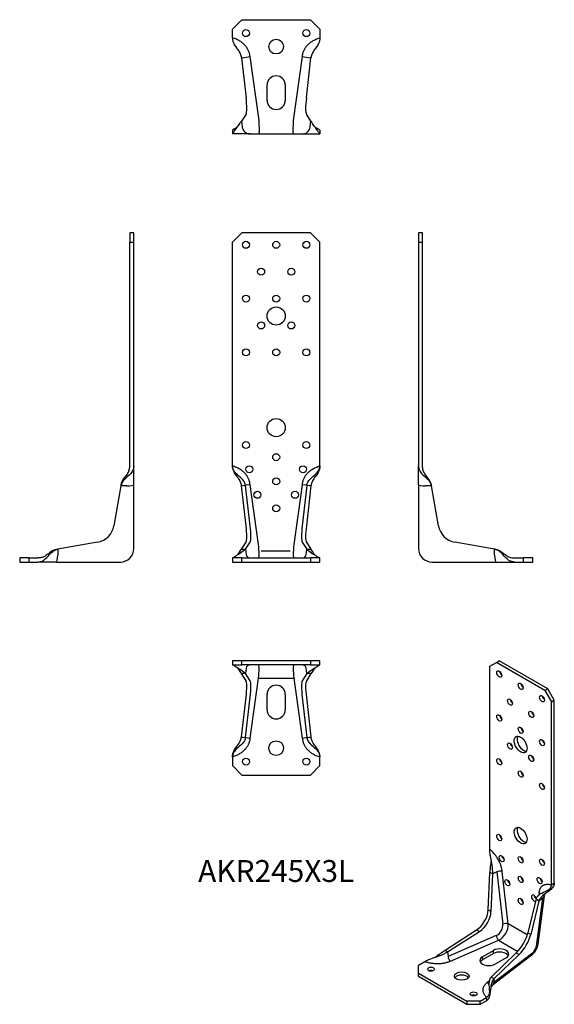
# Model space of a CAD drawing. Units: millimetres. Extents: x -191 to 207, y -329 to 404.
import ezdxf

# ---------------------------------------------------------------- set-up
doc = ezdxf.new("R2010")
doc.units = ezdxf.units.MM
doc.styles.get("Standard").update_dxf_attribs({"font": 'arial.ttf'})

# ---------------------------------------------------------------- blocks, each defined once
blk = doc.blocks.new('AKR245X3L-Front')
at = {"layer": ''}
for p, q in [((-32.5, 238), (-25.5, 245)), ((25.5, 245), (-25.5, 245)), ((25.5, 245), (32.5, 238)), ((-32.5, 71.5), (-32.5, 238)), ((32.5, 71.5), (32.5, 238)), ((-25.17, 56.7), (-25.89, 56.6)), ((-22.46, 26.95), (-25.89, 56.6)), ((-22.88, 57.02), (-25.17, 56.7)), ((-22.34, 57.09), (-22.88, 57.02)), ((-19.4, 26.95), (-22.88, 57.02)), ((-19.4, 57.51), (-22.34, 57.09)), ((-13.15, 13), (-19.4, 57.51)), ((19.4, 57.51), (13.15, 13)), ((22.34, 57.09), (19.4, 57.51)), ((22.88, 57.02), (19.4, 26.95)), ((22.88, 57.02), (22.34, 57.09)), ((25.89, 56.6), (22.46, 26.95)), ((24.95, 56.73), (22.88, 57.02)), ((25.17, 56.7), (24.95, 56.73)), ((25.89, 56.6), (25.17, 56.7)), ((-25.89, 9.56), (-22.46, 14.78)), ((-22.88, 9.48), (-19.4, 14.78)), ((19.4, 14.78), (22.88, 9.48)), ((22.46, 14.78), (25.89, 9.56)), ((-25.89, 9.56), (-25.17, 9.54)), ((-25.17, 9.54), (-24.95, 9.53)), ((-24.95, 9.53), (-22.88, 9.48)), ((-22.88, 9.48), (-22.34, 5.59)), ((10.53, 7.96), (-11.13, 7.96)), ((22.34, 5.59), (22.88, 9.48)), ((22.88, 9.48), (24.95, 9.53)), ((24.95, 9.53), (25.17, 9.54)), ((25.17, 9.54), (25.89, 9.56)), ((-25.5, 3), (-32.5, 3)), ((-32.5, 3), (-32.5, 0)), ((-32.5, 0), (-25.5, 0)), ((-25.5, 3), (25.5, 3)), ((-25.5, 0), (-25.5, 3)), ((-25.5, 0), (25.5, 0)), ((32.5, 3), (25.5, 3)), ((25.5, 3), (25.5, 0)), ((25.5, 0), (32.5, 0)), ((32.5, 0), (32.5, 3))]:
    blk.add_line(p, q, dxfattribs=at)
for centre, radius in [((-22.5, 236), 2.6), ((0, 236), 2.6), ((22.5, 236), 2.6), ((-11.2, 216), 2.6), ((11.2, 216), 2.6), ((-22.5, 196), 2.6), ((0, 196), 2.6), ((22.5, 196), 2.6), ((0, 183), 6.75), ((-11.2, 176), 2.6), ((11.2, 176), 2.6), ((-22.5, 156), 2.6), ((0, 156), 2.6), ((22.5, 156), 2.6), ((0, 100), 6.75), ((-22.5, 87), 2.6), ((22.5, 87), 2.6), ((0, 78), 2.6), ((-20, 69), 2.6), ((20, 69), 2.6), ((0, 60), 2.6), ((-14, 50), 2.6), ((14, 50), 2.6), ((0, 40), 2.6)]:
    blk.add_circle(centre, radius, dxfattribs=at)
for centre, major_axis, ratio, start_param, end_param in [((-24.9, 29.56), (-2.15, 15), 0.137766, 3.296384, 4.518115), ((-21.84, 29.56), (-2.15, 15), 0.137766, 3.296384, 4.518115), ((21.84, 29.56), (-2.15, -15), 0.137766, 4.906663, 6.128394), ((24.9, 29.56), (-2.15, -15), 0.137766, 4.906663, 6.128394), ((-14.13, 13), (-0.99, 10), 0.097427, 3.131916, 4.702712), ((14.13, 13), (-0.99, -10), 0.097427, 4.722066, 6.292862), ((-19.4, 6), (0, -3), 0.990268, 4.850674, 6.283185), ((19.4, 6), (0, -3), 0.990268, 0, 1.432511)]:
    blk.add_ellipse(centre, major_axis=major_axis, ratio=ratio, start_param=start_param, end_param=end_param, dxfattribs=at)
for points, knots in [([(-32.5, 71.5), (-32.5, 70.51), (-32.38, 69.61), (-32.17, 68.8), (-31.6, 66.64), (-30.42, 65.09), (-29.22, 63.53), (-28.45, 62.52), (-27.67, 61.51), (-27.05, 60.35), (-26.62, 59.53), (-26.27, 58.62), (-26.05, 57.6), (-25.98, 57.27), (-25.93, 56.94), (-25.89, 56.6)], [-1, -1, -1, -1, -0.855751, -0.855751, -0.855751, -0.472541, -0.472541, -0.472541, -0.226267, -0.226267, -0.226267, -0.054509, -0.054509, -0.054509, 0, 0, 0, 0]), ([(-22.88, 57.02), (-22.95, 57.58), (-23.08, 58.14), (-23.26, 58.65), (-23.94, 60.46), (-25.34, 61.83), (-26.83, 63.12), (-28.16, 64.27), (-29.57, 65.36), (-30.66, 66.67), (-31.4, 67.57), (-31.99, 68.56), (-32.28, 69.72), (-32.42, 70.27), (-32.49, 70.86), (-32.5, 71.5)], [-1, -1, -1, -1, -0.908843, -0.908843, -0.908843, -0.582347, -0.582347, -0.582347, -0.291173, -0.291173, -0.291173, -0.092996, -0.092996, -0.092996, 0, 0, 0, 0]), ([(22.88, 57.02), (22.99, 57.92), (23.25, 58.75), (23.65, 59.49), (24.51, 61.12), (25.95, 62.37), (27.41, 63.62), (28.67, 64.68), (29.92, 65.71), (30.89, 66.96), (31.55, 67.81), (32.06, 68.77), (32.32, 69.86), (32.44, 70.36), (32.49, 70.9), (32.5, 71.5)], [-1, -1, -1, -1, -0.856514, -0.856514, -0.856514, -0.540256, -0.540256, -0.540256, -0.270128, -0.270128, -0.270128, -0.085255, -0.085255, -0.085255, 0, 0, 0, 0]), ([(32.5, 71.5), (32.5, 70.51), (32.38, 69.61), (32.17, 68.8), (31.6, 66.64), (30.42, 65.09), (29.22, 63.53), (28.45, 62.52), (27.67, 61.51), (27.05, 60.35), (26.62, 59.53), (26.27, 58.62), (26.05, 57.6), (25.98, 57.27), (25.93, 56.94), (25.89, 56.6)], [-1, -1, -1, -1, -0.855751, -0.855751, -0.855751, -0.472541, -0.472541, -0.472541, -0.226267, -0.226267, -0.226267, -0.054509, -0.054509, -0.054509, 0, 0, 0, 0]), ([(-22.88, 9.48), (-22.99, 9.32), (-23.25, 9.07), (-23.65, 8.76), (-24.51, 8.08), (-25.95, 7.12), (-27.41, 6.17), (-28.67, 5.36), (-29.92, 4.58), (-30.89, 3.98), (-31.55, 3.58), (-32.06, 3.27), (-32.32, 3.11), (-32.44, 3.04), (-32.49, 3), (-32.5, 3)], [-1, -1, -1, -1, -0.856514, -0.856514, -0.856514, -0.540256, -0.540256, -0.540256, -0.270128, -0.270128, -0.270128, -0.085255, -0.085255, -0.085255, 0, 0, 0, 0]), ([(-28.85, 5.26), (-28.2, 6.19), (-27.57, 7.1), (-27.05, 7.85), (-26.62, 8.47), (-26.27, 8.99), (-26.05, 9.31), (-25.98, 9.42), (-25.93, 9.49), (-25.89, 9.56)], [-0.4328644, -0.4328644, -0.4328644, -0.4328644, -0.2262669, -0.2262669, -0.2262669, -0.0545089, -0.0545089, -0.0545089, 0, 0, 0, 0]), ([(22.88, 9.48), (22.99, 9.32), (23.25, 9.07), (23.65, 8.76), (24.51, 8.08), (25.95, 7.12), (27.41, 6.17), (28.67, 5.36), (29.92, 4.58), (30.89, 3.98), (31.55, 3.58), (32.06, 3.27), (32.32, 3.11), (32.44, 3.04), (32.49, 3), (32.5, 3)], [-1, -1, -1, -1, -0.856514, -0.856514, -0.856514, -0.540256, -0.540256, -0.540256, -0.270128, -0.270128, -0.270128, -0.085255, -0.085255, -0.085255, 0, 0, 0, 0]), ([(28.85, 5.26), (28.2, 6.19), (27.57, 7.1), (27.05, 7.85), (26.62, 8.47), (26.27, 8.99), (26.05, 9.31), (25.98, 9.42), (25.93, 9.49), (25.89, 9.56)], [-0.4328644, -0.4328644, -0.4328644, -0.4328644, -0.2262669, -0.2262669, -0.2262669, -0.0545089, -0.0545089, -0.0545089, 0, 0, 0, 0])]:
    blk.add_open_spline(points, degree=3, knots=knots, dxfattribs=at)
for points in [[(-19.4, 57.51), (-20.86, 67.86), (-32.5, 71.5)], [(19.4, 57.51), (20.86, 67.86), (32.5, 71.5)]]:
    blk.add_open_spline(points, degree=2, dxfattribs=at)
blk = doc.blocks.new('AKR245X3L-Left')
at = {"layer": ''}
for p, q in [((0, 245), (0, 238)), ((3, 245), (0, 245)), ((3, 238), (3, 245)), ((0, 238), (0, 71.5)), ((0, 238), (3, 238)), ((3, 71.5), (3, 238)), ((0, 57.51), (0, 71.5)), ((0, 57.51), (0, 10)), ((9.56, 56.6), (5.17, 56.68)), ((9.48, 57.02), (9.54, 56.7)), ((9.54, 56.7), (9.56, 56.6)), ((14.78, 26.95), (9.56, 56.6)), ((56.6, 9.56), (26.95, 14.78)), ((56.68, 5.17), (56.6, 9.56)), ((56.6, 9.56), (56.7, 9.54)), ((56.7, 9.54), (56.73, 9.53)), ((56.73, 9.53), (57.02, 9.48)), ((10, 0), (57.51, 0)), ((57.51, 0), (71.5, 0)), ((71.5, 3), (78, 3)), ((71.5, 0), (78, 0)), ((85, 3), (78, 3)), ((78, 3), (78, 0)), ((78, 0), (85, 0)), ((85, 0), (85, 3))]:
    blk.add_line(p, q, dxfattribs=at)
for centre, radius, start, end in [((29.56, 29.56), 15, 190, 260), ((10, 10), 10, 180, 270)]:
    blk.add_arc(centre, radius, start, end, dxfattribs=at)
for centre, major_axis, start_param, end_param in [((6, 57.51), (-6, 0), 0, 1.432511), ((57.51, 6), (0, -6), 4.850674, 6.283185)]:
    blk.add_ellipse(centre, major_axis=major_axis, ratio=0.139173, start_param=start_param, end_param=end_param, dxfattribs=at)
for points, knots in [([(0, 71.5), (0, 70.51), (0.17, 69.61), (0.47, 68.8), (1.29, 66.64), (2.99, 65.09), (4.72, 63.53), (5.83, 62.52), (6.95, 61.51), (7.85, 60.35), (8.47, 59.53), (8.99, 58.62), (9.31, 57.6), (9.42, 57.27), (9.49, 56.94), (9.56, 56.6)], [-1, -1, -1, -1, -0.855751, -0.855751, -0.855751, -0.472541, -0.472541, -0.472541, -0.226267, -0.226267, -0.226267, -0.054509, -0.054509, -0.054509, 0, 0, 0, 0]), ([(9.48, 57.02), (9.38, 57.58), (9.24, 58.14), (9.08, 58.65), (8.48, 60.46), (7.53, 61.83), (6.55, 63.12), (5.68, 64.27), (4.8, 65.36), (4.13, 66.67), (3.67, 67.57), (3.31, 68.56), (3.13, 69.72), (3.04, 70.27), (3, 70.86), (3, 71.5)], [-1, -1, -1, -1, -0.908843, -0.908843, -0.908843, -0.582347, -0.582347, -0.582347, -0.291173, -0.291173, -0.291173, -0.092996, -0.092996, -0.092996, 0, 0, 0, 0]), ([(71.5, 0), (70.51, 0), (69.61, 0.17), (68.8, 0.47), (66.64, 1.29), (65.09, 2.99), (63.53, 4.72), (62.52, 5.83), (61.51, 6.95), (60.35, 7.85), (59.53, 8.47), (58.62, 8.99), (57.6, 9.31), (57.27, 9.42), (56.94, 9.49), (56.6, 9.56)], [-1, -1, -1, -1, -0.855751, -0.855751, -0.855751, -0.472541, -0.472541, -0.472541, -0.226267, -0.226267, -0.226267, -0.054509, -0.054509, -0.054509, 0, 0, 0, 0]), ([(57.02, 9.48), (57.92, 9.32), (58.75, 9.07), (59.49, 8.76), (61.12, 8.08), (62.37, 7.12), (63.62, 6.17), (64.68, 5.36), (65.71, 4.58), (66.96, 3.98), (67.81, 3.58), (68.77, 3.27), (69.86, 3.11), (70.36, 3.04), (70.9, 3), (71.5, 3)], [-1, -1, -1, -1, -0.856514, -0.856514, -0.856514, -0.540256, -0.540256, -0.540256, -0.270128, -0.270128, -0.270128, -0.085255, -0.085255, -0.085255, 0, 0, 0, 0])]:
    blk.add_open_spline(points, degree=3, knots=knots, dxfattribs=at)
blk = doc.blocks.new('AKR245X3L-Right')
at = {"layer": ''}
for p, q in [((-3, 245), (-3, 238)), ((0, 245), (-3, 245)), ((0, 238), (0, 245)), ((-3, 238), (0, 238)), ((-3, 71.5), (-3, 238)), ((0, 71.5), (0, 238)), ((0, 57.51), (0, 71.5)), ((-9.56, 56.6), (-14.78, 26.95)), ((-9.56, 56.6), (-9.54, 56.7)), ((-5.17, 56.68), (-9.56, 56.6)), ((-9.54, 56.7), (-9.53, 56.73)), ((-9.53, 56.73), (-9.48, 57.02)), ((0, 10), (0, 57.51)), ((-26.95, 14.78), (-56.6, 9.56)), ((-57.02, 9.48), (-56.73, 9.53)), ((-56.73, 9.53), (-56.7, 9.54)), ((-56.7, 9.54), (-56.6, 9.56)), ((-56.6, 9.56), (-56.68, 5.17)), ((-78, 3), (-85, 3)), ((-85, 3), (-85, 0)), ((-85, 0), (-78, 0)), ((-78, 3), (-71.5, 3)), ((-78, 0), (-78, 3)), ((-78, 0), (-71.5, 0)), ((-57.51, 0), (-71.5, 0)), ((-57.51, 0), (-10, 0))]:
    blk.add_line(p, q, dxfattribs=at)
for centre, radius, start, end in [((-29.56, 29.56), 15, 280, 350), ((-10, 10), 10, 270, 0)]:
    blk.add_arc(centre, radius, start, end, dxfattribs=at)
for centre, major_axis, start_param, end_param in [((-6, 57.51), (6, 0), 4.850674, 6.283185), ((-57.51, 6), (0, -6), 0, 1.432511)]:
    blk.add_ellipse(centre, major_axis=major_axis, ratio=0.139173, start_param=start_param, end_param=end_param, dxfattribs=at)
for points, knots in [([(0, 71.5), (0, 70.51), (-0.17, 69.61), (-0.47, 68.8), (-1.29, 66.64), (-2.99, 65.09), (-4.72, 63.53), (-5.83, 62.52), (-6.95, 61.51), (-7.85, 60.35), (-8.47, 59.53), (-8.99, 58.62), (-9.31, 57.6), (-9.42, 57.27), (-9.49, 56.94), (-9.56, 56.6)], [-1, -1, -1, -1, -0.855751, -0.855751, -0.855751, -0.472541, -0.472541, -0.472541, -0.226267, -0.226267, -0.226267, -0.054509, -0.054509, -0.054509, 0, 0, 0, 0]), ([(-9.48, 57.02), (-9.32, 57.92), (-9.07, 58.75), (-8.76, 59.49), (-8.08, 61.12), (-7.12, 62.37), (-6.17, 63.62), (-5.36, 64.68), (-4.58, 65.71), (-3.98, 66.96), (-3.58, 67.81), (-3.27, 68.77), (-3.11, 69.86), (-3.04, 70.36), (-3, 70.9), (-3, 71.5)], [-1, -1, -1, -1, -0.856514, -0.856514, -0.856514, -0.540256, -0.540256, -0.540256, -0.270128, -0.270128, -0.270128, -0.085255, -0.085255, -0.085255, 0, 0, 0, 0]), ([(-3.69, 67.64), (-3.44, 68.27), (-3.25, 68.96), (-3.13, 69.72), (-3.04, 70.27), (-3, 70.86), (-3, 71.5)], [-0.222595, -0.222595, -0.222595, -0.222595, -0.0929955, -0.0929955, -0.0929955, 0, 0, 0, 0]), ([(-9.48, 57.06), (-9.37, 57.61), (-9.24, 58.16), (-9.08, 58.65), (-8.48, 60.46), (-7.53, 61.83), (-6.55, 63.12), (-5.99, 63.87), (-5.42, 64.59), (-4.9, 65.36)], [-0.9977899, -0.9977899, -0.9977899, -0.9977899, -0.9088429, -0.9088429, -0.9088429, -0.5823466, -0.5823466, -0.5823466, -0.3934691, -0.3934691, -0.3934691, -0.3934691]), ([(-71.5, 0), (-70.51, 0), (-69.61, 0.17), (-68.8, 0.47), (-66.64, 1.29), (-65.09, 2.99), (-63.53, 4.72), (-62.52, 5.83), (-61.51, 6.95), (-60.35, 7.85), (-59.53, 8.47), (-58.62, 8.99), (-57.6, 9.31), (-57.27, 9.42), (-56.94, 9.49), (-56.6, 9.56)], [-1, -1, -1, -1, -0.855751, -0.855751, -0.855751, -0.472541, -0.472541, -0.472541, -0.226267, -0.226267, -0.226267, -0.054509, -0.054509, -0.054509, 0, 0, 0, 0]), ([(-57.02, 9.48), (-57.92, 9.32), (-58.75, 9.07), (-59.49, 8.76), (-61.12, 8.08), (-62.37, 7.12), (-63.62, 6.17), (-64.68, 5.36), (-65.71, 4.58), (-66.96, 3.98), (-67.81, 3.58), (-68.77, 3.27), (-69.86, 3.11), (-70.36, 3.04), (-70.9, 3), (-71.5, 3)], [-1, -1, -1, -1, -0.856514, -0.856514, -0.856514, -0.540256, -0.540256, -0.540256, -0.270128, -0.270128, -0.270128, -0.085255, -0.085255, -0.085255, 0, 0, 0, 0])]:
    blk.add_open_spline(points, degree=3, knots=knots, dxfattribs=at)
blk = doc.blocks.new('AKR245X3L-Top')
at = {"layer": ''}
for p, q in [((-25.5, 0), (-32.5, 0)), ((-32.5, 0), (-32.5, -3)), ((25.5, 0), (-25.5, 0)), ((-25.5, -3), (-25.5, 0)), ((32.5, 0), (25.5, 0)), ((25.5, 0), (25.5, -3)), ((32.5, -3), (32.5, 0)), ((-32.5, -3), (-25.5, -3)), ((25.5, -3), (-25.5, -3)), ((-22.34, -5.59), (-22.88, -9.48)), ((22.88, -9.48), (22.34, -5.59)), ((25.5, -3), (32.5, -3)), ((-25.17, -9.54), (-25.89, -9.56)), ((-22.46, -14.78), (-25.89, -9.56)), ((-22.88, -9.48), (-25.17, -9.54)), ((-19.4, -14.78), (-22.88, -9.48)), ((-19.4, -57.51), (-13.15, -13)), ((-13.15, -13), (13.15, -13)), ((13.15, -13), (19.4, -57.51)), ((22.88, -9.48), (19.4, -14.78)), ((25.89, -9.56), (22.46, -14.78)), ((24.95, -9.53), (22.88, -9.48)), ((25.17, -9.54), (24.95, -9.53)), ((25.89, -9.56), (25.17, -9.54)), ((-25.89, -56.6), (-22.46, -26.95)), ((-22.88, -57.02), (-19.4, -26.95)), ((-6.75, -36.45), (-6.75, -24.95)), ((6.75, -24.95), (6.75, -36.45)), ((19.4, -26.95), (22.88, -57.02)), ((22.46, -26.95), (25.89, -56.6)), ((-25.89, -56.6), (-25.17, -56.7)), ((-25.17, -56.7), (-24.95, -56.73)), ((-24.95, -56.73), (-22.88, -57.02)), ((-22.88, -57.02), (-22.34, -57.09)), ((-22.34, -57.09), (-19.4, -57.51)), ((19.4, -57.51), (22.34, -57.09)), ((22.34, -57.09), (22.88, -57.02)), ((22.88, -57.02), (24.95, -56.73)), ((24.95, -56.73), (25.17, -56.7)), ((25.17, -56.7), (25.89, -56.6)), ((-32.5, -71.5), (-32.5, -78)), ((32.5, -78), (32.5, -71.5)), ((-25.5, -85), (-32.5, -78)), ((32.5, -78), (25.5, -85)), ((-25.5, -85), (25.5, -85))]:
    blk.add_line(p, q, dxfattribs=at)
for centre, radius in [((0, -65), 5.5), ((-22.5, -75), 2.6), ((22.5, -75), 2.6)]:
    blk.add_circle(centre, radius, dxfattribs=at)
for centre, start, end in [((0, -24.95), 0, 180), ((0, -36.45), 180, 0)]:
    blk.add_arc(centre, 6.75, start, end, dxfattribs=at)
for centre, major_axis, ratio, start_param, end_param in [((-19.4, -6), (0, 3), 0.990268, 0, 1.432511), ((-14.13, -13), (0.99, 10), 0.097427, 4.722066, 6.292862), ((14.13, -13), (0.99, -10), 0.097427, 3.131916, 4.702712), ((19.4, -6), (0, 3), 0.990268, 4.850674, 6.283185), ((-24.9, -29.56), (2.15, 15), 0.137766, 4.906663, 6.128394), ((-21.84, -29.56), (2.15, 15), 0.137766, 4.906663, 6.128394), ((21.84, -29.56), (2.15, -15), 0.137766, 3.296384, 4.518115), ((24.9, -29.56), (2.15, -15), 0.137766, 3.296384, 4.518115)]:
    blk.add_ellipse(centre, major_axis=major_axis, ratio=ratio, start_param=start_param, end_param=end_param, dxfattribs=at)
for points, knots in [([(-22.88, -9.48), (-22.95, -9.38), (-23.08, -9.24), (-23.26, -9.08), (-23.94, -8.48), (-25.34, -7.53), (-26.83, -6.55), (-28.16, -5.68), (-29.57, -4.8), (-30.66, -4.13), (-31.4, -3.67), (-31.99, -3.31), (-32.28, -3.13), (-32.42, -3.04), (-32.49, -3), (-32.5, -3)], [-1, -1, -1, -1, -0.908843, -0.908843, -0.908843, -0.582347, -0.582347, -0.582347, -0.291173, -0.291173, -0.291173, -0.092996, -0.092996, -0.092996, 0, 0, 0, 0]), ([(-28.85, -5.26), (-28.2, -6.19), (-27.57, -7.1), (-27.05, -7.85), (-26.62, -8.47), (-26.27, -8.99), (-26.05, -9.31), (-25.98, -9.42), (-25.93, -9.49), (-25.89, -9.56)], [-0.4328644, -0.4328644, -0.4328644, -0.4328644, -0.2262669, -0.2262669, -0.2262669, -0.0545089, -0.0545089, -0.0545089, 0, 0, 0, 0]), ([(22.88, -9.48), (22.99, -9.32), (23.25, -9.07), (23.65, -8.76), (24.51, -8.08), (25.95, -7.12), (27.41, -6.17), (28.67, -5.36), (29.92, -4.58), (30.89, -3.98), (31.55, -3.58), (32.06, -3.27), (32.32, -3.11), (32.44, -3.04), (32.49, -3), (32.5, -3)], [-1, -1, -1, -1, -0.856514, -0.856514, -0.856514, -0.540256, -0.540256, -0.540256, -0.270128, -0.270128, -0.270128, -0.085255, -0.085255, -0.085255, 0, 0, 0, 0]), ([(28.85, -5.26), (28.2, -6.19), (27.57, -7.1), (27.05, -7.85), (26.62, -8.47), (26.27, -8.99), (26.05, -9.31), (25.98, -9.42), (25.93, -9.49), (25.89, -9.56)], [-0.4328644, -0.4328644, -0.4328644, -0.4328644, -0.2262669, -0.2262669, -0.2262669, -0.0545089, -0.0545089, -0.0545089, 0, 0, 0, 0]), ([(-32.5, -71.5), (-32.5, -70.51), (-32.38, -69.61), (-32.17, -68.8), (-31.6, -66.64), (-30.42, -65.09), (-29.22, -63.53), (-28.45, -62.52), (-27.67, -61.51), (-27.05, -60.35), (-26.62, -59.53), (-26.27, -58.62), (-26.05, -57.6), (-25.98, -57.27), (-25.93, -56.94), (-25.89, -56.6)], [-1, -1, -1, -1, -0.855751, -0.855751, -0.855751, -0.472541, -0.472541, -0.472541, -0.226267, -0.226267, -0.226267, -0.054509, -0.054509, -0.054509, 0, 0, 0, 0]), ([(-22.88, -57.02), (-22.99, -57.92), (-23.25, -58.75), (-23.65, -59.49), (-24.51, -61.12), (-25.95, -62.37), (-27.41, -63.62), (-28.67, -64.68), (-29.92, -65.71), (-30.89, -66.96), (-31.55, -67.81), (-32.06, -68.77), (-32.32, -69.86), (-32.44, -70.36), (-32.49, -70.9), (-32.5, -71.5)], [-1, -1, -1, -1, -0.856514, -0.856514, -0.856514, -0.540256, -0.540256, -0.540256, -0.270128, -0.270128, -0.270128, -0.085255, -0.085255, -0.085255, 0, 0, 0, 0]), ([(22.88, -57.02), (22.99, -57.92), (23.25, -58.75), (23.65, -59.49), (24.51, -61.12), (25.95, -62.37), (27.41, -63.62), (28.67, -64.68), (29.92, -65.71), (30.89, -66.96), (31.55, -67.81), (32.06, -68.77), (32.32, -69.86), (32.44, -70.36), (32.49, -70.9), (32.5, -71.5)], [-1, -1, -1, -1, -0.856514, -0.856514, -0.856514, -0.540256, -0.540256, -0.540256, -0.270128, -0.270128, -0.270128, -0.085255, -0.085255, -0.085255, 0, 0, 0, 0]), ([(32.5, -71.5), (32.5, -70.51), (32.38, -69.61), (32.17, -68.8), (31.6, -66.64), (30.42, -65.09), (29.22, -63.53), (28.45, -62.52), (27.67, -61.51), (27.05, -60.35), (26.62, -59.53), (26.27, -58.62), (26.05, -57.6), (25.98, -57.27), (25.93, -56.94), (25.89, -56.6)], [-1, -1, -1, -1, -0.855751, -0.855751, -0.855751, -0.472541, -0.472541, -0.472541, -0.226267, -0.226267, -0.226267, -0.054509, -0.054509, -0.054509, 0, 0, 0, 0])]:
    blk.add_open_spline(points, degree=3, knots=knots, dxfattribs=at)
for points in [[(-19.4, -57.51), (-20.86, -67.86), (-32.5, -71.5)], [(19.4, -57.51), (20.86, -67.86), (32.5, -71.5)]]:
    blk.add_open_spline(points, degree=2, dxfattribs=at)
blk = doc.blocks.new('AKR245X3L-Bottom')
at = {"layer": ''}
for p, q in [((-32.5, 78), (-25.5, 85)), ((-25.5, 85), (25.5, 85)), ((25.5, 85), (32.5, 78)), ((-32.5, 71.5), (-32.5, 78)), ((32.5, 78), (32.5, 71.5)), ((-25.29, 56.68), (-25.89, 56.6)), ((-25.89, 56.6), (-22.46, 26.95)), ((-25.29, 56.68), (-19.4, 57.51)), ((-12.72, 10), (-19.4, 57.51)), ((19.4, 57.51), (12.72, 10)), ((19.4, 57.51), (25.29, 56.68)), ((22.46, 26.95), (25.89, 56.6)), ((25.89, 56.6), (25.29, 56.68)), ((-6.75, 24.95), (-6.75, 36.45)), ((6.75, 36.45), (6.75, 24.95)), ((-22.46, 14.78), (-25.89, 9.56)), ((25.89, 9.56), (22.46, 14.78)), ((-25.89, 9.56), (-25.29, 5.17)), ((25.29, 5.17), (25.89, 9.56)), ((-32.5, 3), (-32.5, 0)), ((-19.4, 0), (-32.5, 0)), ((-19.4, 0), (-12.72, 0)), ((-12.72, 0), (12.72, 0)), ((12.72, 0), (19.4, 0)), ((19.4, 0), (32.5, 0)), ((32.5, 3), (32.5, 0))]:
    blk.add_line(p, q, dxfattribs=at)
for centre, radius in [((-22.5, 75), 2.6), ((22.5, 75), 2.6), ((0, 65), 5.5)]:
    blk.add_circle(centre, radius, dxfattribs=at)
for centre, start, end in [((0, 36.45), 0, 180), ((0, 24.95), 180, 0)]:
    blk.add_arc(centre, 6.75, start, end, dxfattribs=at)
for centre, major_axis, ratio, start_param, end_param in [((-24.9, 29.56), (2.15, -15), 0.137766, 0.154791, 1.376522), ((24.9, 29.56), (2.15, 15), 0.137766, 1.765071, 2.986801), ((-13.29, 10), (-0.56, 10), 0.056039, 3.138432, 4.709229), ((13.29, 10), (-0.56, -10), 0.056039, 4.715549, 6.286346), ((-19.4, 6), (0, -6), 0.990268, 4.850674, 6.283185), ((19.4, 6), (0, -6), 0.990268, 0, 1.432511)]:
    blk.add_ellipse(centre, major_axis=major_axis, ratio=ratio, start_param=start_param, end_param=end_param, dxfattribs=at)
for points in [[(-19.4, 57.51), (-20.86, 67.86), (-32.5, 71.5)], [(19.4, 57.51), (20.86, 67.86), (32.5, 71.5)]]:
    blk.add_open_spline(points, degree=2, dxfattribs=at)
for points, knots in [([(-32.5, 71.5), (-32.5, 70.51), (-32.38, 69.61), (-32.17, 68.8), (-31.6, 66.64), (-30.42, 65.09), (-29.22, 63.53), (-28.45, 62.52), (-27.67, 61.51), (-27.05, 60.35), (-26.62, 59.53), (-26.27, 58.62), (-26.05, 57.6), (-25.98, 57.27), (-25.93, 56.94), (-25.89, 56.6)], [-1, -1, -1, -1, -0.855751, -0.855751, -0.855751, -0.472541, -0.472541, -0.472541, -0.226267, -0.226267, -0.226267, -0.054509, -0.054509, -0.054509, 0, 0, 0, 0]), ([(32.5, 71.5), (32.5, 70.51), (32.38, 69.61), (32.17, 68.8), (31.6, 66.64), (30.42, 65.09), (29.22, 63.53), (28.45, 62.52), (27.67, 61.51), (27.05, 60.35), (26.62, 59.53), (26.27, 58.62), (26.05, 57.6), (25.98, 57.27), (25.93, 56.94), (25.89, 56.6)], [-1, -1, -1, -1, -0.855751, -0.855751, -0.855751, -0.472541, -0.472541, -0.472541, -0.226267, -0.226267, -0.226267, -0.054509, -0.054509, -0.054509, 0, 0, 0, 0]), ([(-32.5, 0), (-32.5, 0), (-32.38, 0.17), (-32.17, 0.47), (-31.6, 1.29), (-30.42, 2.99), (-29.22, 4.72), (-28.45, 5.83), (-27.67, 6.95), (-27.05, 7.85), (-26.62, 8.47), (-26.27, 8.99), (-26.05, 9.31), (-25.98, 9.42), (-25.93, 9.49), (-25.89, 9.56)], [-1, -1, -1, -1, -0.855751, -0.855751, -0.855751, -0.472541, -0.472541, -0.472541, -0.226267, -0.226267, -0.226267, -0.054509, -0.054509, -0.054509, 0, 0, 0, 0]), ([(32.5, 0), (32.5, 0), (32.38, 0.17), (32.17, 0.47), (31.6, 1.29), (30.42, 2.99), (29.22, 4.72), (28.45, 5.83), (27.67, 6.95), (27.05, 7.85), (26.62, 8.47), (26.27, 8.99), (26.05, 9.31), (25.98, 9.42), (25.93, 9.49), (25.89, 9.56)], [-1, -1, -1, -1, -0.855751, -0.855751, -0.855751, -0.472541, -0.472541, -0.472541, -0.226267, -0.226267, -0.226267, -0.054509, -0.054509, -0.054509, 0, 0, 0, 0]), ([(-28.85, 5.26), (-29.5, 4.85), (-30.12, 4.46), (-30.66, 4.13), (-31.4, 3.67), (-31.99, 3.31), (-32.28, 3.13), (-32.42, 3.04), (-32.49, 3), (-32.5, 3)], [-0.4360717, -0.4360717, -0.4360717, -0.4360717, -0.2911733, -0.2911733, -0.2911733, -0.0929955, -0.0929955, -0.0929955, 0, 0, 0, 0]), ([(-19.85, 0.02), (-19.86, 0.02), (-19.87, 0.02), (-19.91, 0.02), (-19.94, 0.02), (-19.98, 0.03), (-20.01, 0.03), (-20.04, 0.03), (-20.06, 0.04), (-20.08, 0.04), (-20.09, 0.04), (-20.1, 0.04), (-20.11, 0.04), (-20.13, 0.04), (-20.13, 0.04), (-20.13, 0.04), (-20.13, 0.04), (-20.13, 0.04)], [0.07099507, 0.07099507, 0.07099507, 0.07099507, 0.07482935, 0.07482935, 0.08269622, 0.08269622, 0.08943984, 0.08943984, 0.09384528, 0.09384528, 0.09672595, 0.09672595, 0.10118364, 0.10118364, 0.10486648, 0.10486648, 0.10692486, 0.10692486, 0.10692486, 0.10692486]), ([(20.13, 0.04), (20.13, 0.04), (20.13, 0.04), (20.13, 0.04), (20.13, 0.04), (20.11, 0.04), (20.1, 0.04), (20.09, 0.04), (20.08, 0.04), (20.05, 0.03), (20.04, 0.03), (20.01, 0.03), (19.99, 0.03), (19.94, 0.02), (19.91, 0.02), (19.87, 0.02), (19.86, 0.02), (19.85, 0.02)], [0.02382831, 0.02382831, 0.02382831, 0.02382831, 0.02528786, 0.02528786, 0.02982465, 0.02982465, 0.03359036, 0.03359036, 0.03726412, 0.03726412, 0.04164304, 0.04164304, 0.04756868, 0.04756868, 0.05635988, 0.05635988, 0.05975429, 0.05975429, 0.05975429, 0.05975429]), ([(28.85, 5.26), (29.59, 4.79), (30.3, 4.35), (30.89, 3.98), (31.55, 3.58), (32.06, 3.27), (32.32, 3.11), (32.44, 3.04), (32.49, 3), (32.5, 3)], [-0.4363256, -0.4363256, -0.4363256, -0.4363256, -0.2701279, -0.2701279, -0.2701279, -0.0852549, -0.0852549, -0.0852549, 0, 0, 0, 0])]:
    blk.add_open_spline(points, degree=3, knots=knots, dxfattribs=at)
blk = doc.blocks.new('AKR245X3L-ISO')
at = {"layer": ''}
for p, q in [((4.85, 123.76), (9.8, 126.62)), ((9.8, 126.62), (11.92, 127.84)), ((45.86, 105.8), (9.8, 126.62)), ((47.98, 107.02), (11.92, 127.84)), ((4.85, -12.19), (4.85, 123.76)), ((47.98, 107.02), (45.86, 105.8)), ((45.86, 105.8), (50.81, 97.22)), ((52.93, 98.45), (47.98, 107.02)), ((50.81, 97.22), (52.93, 98.45)), ((50.81, -38.72), (50.81, 97.22)), ((52.93, -37.5), (52.93, 98.45)), ((10.2, -29.15), (7.06, -30.59)), ((10.2, -29.15), (14.62, -68.05)), ((18.53, -67.85), (14.11, -28.96)), ((3.61, -57.47), (4.88, -29.73)), ((5.4, -29.94), (4.88, -29.73)), ((7.06, -30.59), (5.4, -29.94)), ((5.78, -58.72), (7.06, -30.59)), ((50.81, -38.72), (52.93, -37.5)), ((39.42, -49.27), (33.21, -74.56)), ((41.5, -50.87), (35.38, -75.81)), ((40.85, -50.37), (39.42, -49.27)), ((44.17, -48.77), (39.45, -84.83)), ((45.36, -46.93), (40.65, -82.87)), ((40.82, -50.35), (40.82, -50.35)), ((41, -50.49), (40.85, -50.37)), ((41.5, -50.87), (41, -50.49)), ((41.55, -44.8), (41.33, -46.45)), ((44.17, -48.77), (41.5, -50.87)), ((3.61, -57.47), (5.78, -58.72)), ((-28.38, -87.34), (-4.99, -72.37)), ((-4.99, -72.37), (-2.83, -73.62)), ((32.78, -76.08), (18.53, -67.85)), ((-26.55, -88.8), (-2.83, -73.62)), ((9.67, -76.62), (-26.22, -92.24)), ((-24.43, -95.72), (11.46, -80.1)), ((11.46, -80.1), (25.71, -88.33)), ((33.21, -74.56), (35.38, -75.81)), ((-28.38, -87.34), (-27.94, -87.69)), ((-27.94, -87.69), (-27.81, -87.8)), ((-27.81, -87.8), (-26.55, -88.8)), ((-0.6, -92.29), (7.53, -87.59)), ((7.53, -90.04), (7.53, -87.59)), ((-26.55, -88.8), (-26.22, -92.24)), ((7.53, -90.04), (-0.6, -94.74)), ((-0.6, -94.74), (-0.6, -92.29)), ((24.61, -89.46), (5.81, -107.49)), ((35.52, -91.75), (6.76, -113.79)), ((36.62, -89.73), (7.75, -111.85)), ((26.77, -90.71), (8.24, -108.48)), ((17.08, -93.1), (8.95, -97.8)), ((24.61, -89.46), (26.77, -90.71)), ((-43.59, -96.08), (-48.19, -98.74)), ((-48.19, -104.45), (-48.19, -98.74)), ((-48.19, -104.45), (-12.12, -125.27)), ((-48.19, -106.9), (-48.19, -104.45)), ((-48.19, -106.9), (-12.12, -127.72)), ((5.81, -107.49), (7.48, -108.17)), ((7.45, -108.16), (7.45, -108.16)), ((7.48, -108.17), (7.66, -108.24)), ((7.66, -108.24), (8.24, -108.48)), ((8.24, -108.48), (7.75, -111.85)), ((4.33, -110.55), (3, -111.56)), ((-2.22, -125.27), (2.37, -122.62)), ((2.37, -122.62), (2.37, -125.07)), ((-2.22, -125.27), (-12.12, -125.27)), ((-12.12, -125.27), (-12.12, -127.72)), ((-12.12, -127.72), (-2.22, -127.72)), ((-2.22, -127.72), (2.37, -125.07)), ((-2.22, -127.72), (-2.22, -125.27))]:
    blk.add_line(p, q, dxfattribs=at)
for centre, major_axis in [((11.92, 118.04), (1.3, -2.25)), ((27.83, 108.86), (1.3, -2.25)), ((19.91, 97.1), (1.3, -2.25)), ((43.74, 99.67), (1.3, -2.25)), ((11.92, 85.38), (1.3, -2.25)), ((35.75, 87.96), (1.3, -2.25)), ((27.83, 76.2), (1.3, -2.25)), ((19.91, 64.44), (1.3, -2.25)), ((27.83, 65.58), (3.37, -5.85)), ((43.74, 67.01), (1.3, -2.25)), ((11.92, 52.72), (1.3, -2.25)), ((35.75, 55.3), (1.3, -2.25)), ((27.83, 43.54), (1.3, -2.25)), ((43.74, 34.35), (1.3, -2.25)), ((27.83, -2.19), (3.37, -5.85)), ((11.92, -3.61), (-1.3, 2.25)), ((13.69, -19.33), (-1.3, 2.25)), ((27.83, -20.15), (-1.3, 2.25)), ((43.74, -21.99), (-1.3, 2.25)), ((17.93, -37.3), (-1.3, 2.25)), ((27.83, -34.85), (-1.3, 2.25)), ((41.97, -35.66), (-1.3, 2.25)), ((27.83, -51.18), (-1.3, 2.25)), ((-38.99, -101.59), (2.6, 0)), ((-16.01, -106.7), (5.5, 0)), ((-7.17, -119.97), (2.6, 0))]:
    blk.add_ellipse(centre, major_axis=major_axis, ratio=0.57735, dxfattribs=at)
for centre, major_axis, ratio, start_param, end_param in [((14.04, 119.27), (1.3, -2.25), 0.57735, 4.095864, 5.328914), ((29.95, 110.08), (1.3, -2.25), 0.57735, 4.095864, 5.328914), ((22.03, 98.32), (1.3, -2.25), 0.57735, 4.095864, 5.328914), ((45.86, 100.9), (1.3, -2.25), 0.57735, 4.095864, 5.328914), ((37.87, 89.18), (1.3, -2.25), 0.57735, 4.095864, 5.328914), ((14.04, 86.61), (1.3, -2.25), 0.57735, 4.095864, 5.328914), ((29.95, 77.42), (1.3, -2.25), 0.57735, 4.095864, 5.328914), ((22.03, 65.66), (1.3, -2.25), 0.57735, 4.095864, 5.328914), ((29.95, 66.81), (-3.37, 5.85), 0.57735, 0.319687, 2.821905), ((45.86, 68.24), (1.3, -2.25), 0.57735, 4.095864, 5.328914), ((14.04, 53.95), (1.3, -2.25), 0.57735, 4.095864, 5.328914), ((37.87, 56.52), (1.3, -2.25), 0.57735, 4.095864, 5.328914), ((29.95, 44.76), (1.3, -2.25), 0.57735, 4.095864, 5.328914), ((45.86, 35.58), (1.3, -2.25), 0.57735, 4.095864, 5.328914), ((29.95, -0.96), (-3.38, 5.85), 0.57735, 0.319687, 2.821905), ((14.04, -2.39), (1.3, -2.25), 0.57735, 4.095864, 5.328914), ((15.81, -18.11), (1.3, -2.25), 0.57735, 4.095864, 5.328914), ((29.95, -18.92), (1.3, -2.25), 0.57735, 4.095864, 5.328914), ((45.86, -20.76), (1.3, -2.25), 0.57735, 4.095864, 5.328914), ((11.99, -30.19), (-2.98, -0.34), 0.49138, 3.866279, 5.298791), ((20.05, -36.07), (1.3, -2.25), 0.57735, 4.095864, 5.328914), ((29.95, -33.62), (1.3, -2.25), 0.57735, 4.095864, 5.328914), ((44.09, -34.44), (1.3, -2.25), 0.57735, 4.095864, 5.328914), ((29.95, -49.95), (1.3, -2.25), 0.57735, 4.095864, 5.328914), ((37.73, -48.73), (1.3, -2.25), 0.57735, 1.102425, 6.261604), ((39.85, -47.5), (1.3, -2.25), 0.57735, 4.095864, 5.257964), ((37.73, -48.73), (1.3, -2.25), 0.57735, 0.982313, 0.982385), ((39.43, -46.03), (-2.97, 0.39), 0.652083, 3.544678, 4.00726), ((39.43, -46.03), (5.95, -0.78), 0.652083, 5.716341, 6.217776), ((-8.56, -60.38), (7.5, 12.99), 0.739633, 4.101524, 5.323254), ((-6.4, -61.63), (7.5, 12.99), 0.739633, 4.101524, 5.323254), ((8.98, -70.5), (-3.5, -6.06), 0.739633, 0.785398, 2.356194), ((10.77, -71.53), (5, 8.66), 0.690948, 3.926991, 5.497787), ((16.41, -69.08), (-2.98, -0.34), 0.49138, 3.866279, 5.298791), ((11.46, -77.65), (-1.2, 2.75), 0.49138, 0.984395, 2.416906), ((24.49, -79.46), (-7.5, -12.99), 0.415068, 0.959931, 2.181662), ((26.66, -80.71), (-7.5, -12.99), 0.415068, 0.959931, 2.181662), ((12.31, -90.35), (6.75, 0), 0.57735, 5.497787, 8.63938), ((37.02, -86.69), (-2, -3.46), 0.415068, 0.785398, 2.356194), ((34.7, -82.09), (5.95, -0.78), 0.652083, 5.716341, 6.283185), ((-24.43, -93.27), (1.2, -2.75), 0.49138, 4.125987, 5.558499), ((4.17, -95.04), (-6.75, 0), 0.57735, 5.497787, 8.63938), ((4.17, -97.49), (-6.75, 0), 0.57735, 5.497787, 5.963498), ((12.31, -92.8), (6.75, 0), 0.57735, 0.319687, 2.356194), ((31.88, -86.99), (3.65, -4.76), 0.652083, 0, 0.566845), ((-38.99, -104.04), (-2.6, 0), 0.57735, 4.095864, 5.328914), ((-16.01, -109.15), (-5.5, 0), 0.57735, 3.537553, 5.887225), ((3, -109.11), (1.82, -2.38), 0.652083, 5.417518, 5.8801), ((3, -109.11), (3.65, -4.76), 0.652083, 0.065409, 0.566845), ((-7.17, -122.42), (-2.6, 0), 0.57735, 4.095864, 5.328914)]:
    blk.add_ellipse(centre, major_axis=major_axis, ratio=ratio, start_param=start_param, end_param=end_param, dxfattribs=at)
for points, knots in [([(7.06, -30.59), (7.09, -30.06), (7.1, -29.49), (7.08, -28.93), (7.03, -26.93), (6.71, -24.86), (6.34, -22.8), (6.02, -20.95), (5.65, -19.13), (5.35, -17.34), (5.15, -16.12), (4.99, -14.93), (4.91, -13.78), (4.87, -13.24), (4.85, -12.71), (4.85, -12.19)], [-1, -1, -1, -1, -0.908843, -0.908843, -0.908843, -0.582347, -0.582347, -0.582347, -0.291173, -0.291173, -0.291173, -0.092996, -0.092996, -0.092996, 0, 0, 0, 0]), ([(5.96, -20.69), (5.95, -20.71), (5.95, -20.72), (5.95, -20.74), (5.71, -22.33), (5.47, -23.93), (5.27, -25.5), (5.13, -26.59), (5.02, -27.69), (4.94, -28.75), (4.92, -29.08), (4.9, -29.41), (4.88, -29.73)], [-0.4749269, -0.4749269, -0.4749269, -0.4749269, -0.4725411, -0.4725411, -0.4725411, -0.2262669, -0.2262669, -0.2262669, -0.0545089, -0.0545089, -0.0545089, 0, 0, 0, 0]), ([(39.42, -49.27), (39.61, -48.51), (39.97, -47.84), (40.47, -47.27), (41.57, -46.01), (43.26, -45.18), (44.97, -44.38), (46.43, -43.69), (47.87, -43.05), (48.97, -42.18), (49.73, -41.58), (50.31, -40.89), (50.6, -40.03), (50.74, -39.64), (50.81, -39.21), (50.81, -38.72)], [-1, -1, -1, -1, -0.856514, -0.856514, -0.856514, -0.540256, -0.540256, -0.540256, -0.270128, -0.270128, -0.270128, -0.085255, -0.085255, -0.085255, 0, 0, 0, 0]), ([(52.93, -37.5), (52.93, -38.3), (52.73, -39.06), (52.36, -39.76), (51.38, -41.63), (49.34, -43.1), (47.27, -44.6), (45.94, -45.56), (44.6, -46.52), (43.53, -47.59), (42.79, -48.33), (42.17, -49.14), (41.78, -50.02), (41.66, -50.3), (41.57, -50.58), (41.5, -50.87)], [-1, -1, -1, -1, -0.855751, -0.855751, -0.855751, -0.472541, -0.472541, -0.472541, -0.226267, -0.226267, -0.226267, -0.054509, -0.054509, -0.054509, 0, 0, 0, 0]), ([(41.28, -46.49), (41.63, -46.21), (41.96, -45.93), (42.37, -45.51), (42.5, -45.37), (42.64, -45.19), (42.68, -45.13), (42.76, -45.01), (42.78, -44.96), (42.79, -44.96), (42.79, -44.96), (42.79, -44.96)], [0.0013082, 0.0013082, 0.0013082, 0.0013082, 0.151881, 0.151881, 0.2381114, 0.2381114, 0.2859299, 0.2859299, 0.3647176, 0.3647176, 0.3700931, 0.3700931, 0.3700931, 0.3700931]), ([(45.66, -45.78), (45.61, -45.93), (45.56, -46.11), (45.45, -46.54), (45.39, -46.79), (45.33, -47.06)], [0.6267344, 0.6267344, 0.6267344, 0.6267344, 0.7263097, 0.7263097, 0.8486336, 0.8486336, 0.8486336, 0.8486336]), ([(-35.67, -92.79), (-35.66, -92.78), (-35.64, -92.77), (-35.63, -92.76), (-34.38, -91.76), (-33.11, -90.75), (-31.85, -89.8), (-30.97, -89.13), (-30.08, -88.48), (-29.2, -87.89), (-28.92, -87.7), (-28.65, -87.52), (-28.38, -87.34)], [-0.4749269, -0.4749269, -0.4749269, -0.4749269, -0.4725411, -0.4725411, -0.4725411, -0.2262669, -0.2262669, -0.2262669, -0.0545089, -0.0545089, -0.0545089, 0, 0, 0, 0]), ([(40.65, -82.87), (40.55, -83.63), (40.38, -84.32), (39.95, -85.64), (39.69, -86.27), (39.09, -87.49), (38.75, -88.08), (37.99, -89.21), (37.57, -89.76), (36.64, -90.79), (36.13, -91.29), (35.52, -91.75)], [-0.785398, -0.785398, -0.785398, -0.785398, -0.471239, -0.471239, -0.15708, -0.15708, 0.15708, 0.15708, 0.471239, 0.471239, 0.785398, 0.785398, 0.785398, 0.785398]), ([(-26.55, -88.8), (-27.26, -89.26), (-28.04, -89.7), (-28.84, -90.09), (-30.6, -90.96), (-32.5, -91.67), (-34.42, -92.35), (-36.06, -92.93), (-37.67, -93.48), (-39.24, -94.08), (-40.31, -94.49), (-41.35, -94.93), (-42.3, -95.4), (-42.74, -95.62), (-43.16, -95.84), (-43.59, -96.08)], [-1, -1, -1, -1, -0.856514, -0.856514, -0.856514, -0.540256, -0.540256, -0.540256, -0.270128, -0.270128, -0.270128, -0.085255, -0.085255, -0.085255, 0, 0, 0, 0]), ([(5.81, -107.49), (5.25, -108.03), (4.85, -108.68), (4.6, -109.4), (4.06, -110.97), (4.19, -112.85), (4.35, -114.73), (4.49, -116.34), (4.65, -117.91), (4.45, -119.3), (4.31, -120.25), (3.99, -121.11), (3.4, -121.79), (3.13, -122.1), (2.79, -122.37), (2.37, -122.62)], [-1, -1, -1, -1, -0.856514, -0.856514, -0.856514, -0.540256, -0.540256, -0.540256, -0.270128, -0.270128, -0.270128, -0.085255, -0.085255, -0.085255, 0, 0, 0, 0]), ([(2.37, -125.07), (3.07, -124.66), (3.62, -124.11), (4.05, -123.44), (5.17, -121.66), (5.43, -119.16), (5.69, -116.62), (5.86, -114.99), (6.02, -113.34), (6.41, -111.89), (6.68, -110.87), (7.07, -109.93), (7.64, -109.16), (7.82, -108.91), (8.02, -108.69), (8.24, -108.48)], [-1, -1, -1, -1, -0.855751, -0.855751, -0.855751, -0.472541, -0.472541, -0.472541, -0.226267, -0.226267, -0.226267, -0.054509, -0.054509, -0.054509, 0, 0, 0, 0]), ([(3.76, -112.56), (3.76, -112.56), (3.79, -112.52), (3.87, -112.35), (3.92, -112.24), (4.02, -111.95), (4.08, -111.76), (4.19, -111.3), (4.25, -111.01), (4.31, -110.63), (4.32, -110.56), (4.34, -110.49)], [0.3455872, 0.3455872, 0.3455872, 0.3455872, 0.4291228, 0.4291228, 0.5038383, 0.5038383, 0.5839348, 0.5839348, 0.6898114, 0.6898114, 0.71453, 0.71453, 0.71453, 0.71453])]:
    blk.add_open_spline(points, degree=3, knots=knots, dxfattribs=at)
for points, degree in [([(14.11, -28.96), (13.08, -19.91), (4.85, -12.19)], 2), ([(41.55, -44.8), (42.58, -36.94), (50.81, -38.72)], 2), ([(-24.43, -95.72), (-32.78, -99.35), (-43.59, -96.08)], 2), ([(3, -111.56), (-3.29, -116.38), (2.37, -122.62)], 2), ([(6.85, -113.71), (6.49, -114.04), (6.15, -114.37), (5.91, -114.63)], 3)]:
    blk.add_open_spline(points, degree=degree, dxfattribs=at)

msp = doc.modelspace()

# ---------------------------------------------------------------- block references
for name, p in [('AKR245X3L-Bottom', (0, 318.5)), ('AKR245X3L-Right', (-106, 0)), ('AKR245X3L-Front', (0, 0)), ('AKR245X3L-Left', (106, 0)), ('AKR245X3L-Top', (0, -73.5)), ('AKR245X3L-ISO', (154.19, -201.34))]:
    msp.add_blockref(name, p)

# ---------------------------------------------------------------- texts
at = {"insert": (0, -232), "char_height": 16.308, "attachment_point": 5}
msp.add_mtext('AKR245X3L', dxfattribs=at)

doc.saveas('drawing.dxf')
